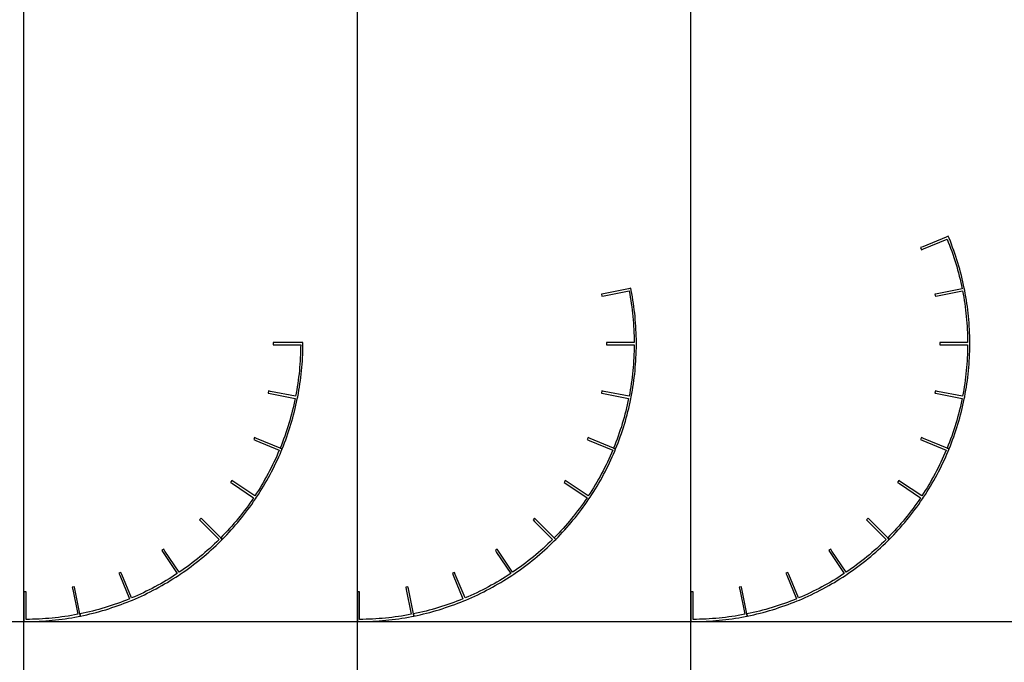
# Model space of a CAD drawing. Units: inches. Extents: x 0 to 1516, y 0 to 1755.
# Drawn here: x 631 to 911, y 558 to 740 of the extents above; entities that cross this region are included whole.
import ezdxf

# ---------------------------------------------------------------- set-up
doc = ezdxf.new("R2010")
doc.units = ezdxf.units.IN
doc.header["$MEASUREMENT"] = 0
doc.layers.add('- TAB', color=4, linetype='Continuous', true_color=0x00ffff)
doc.layers.add('2D DRAWING', color=2, linetype='Continuous', true_color=0xffff00)

msp = doc.modelspace()

# ---------------------------------------------------------------- linework, layer by layer
at = {"layer": '- TAB'}
for p, q in [((632.32, 0), (632.32, 1154.51)), ((727.2, 0), (727.2, 1154.51)), ((822.09, 0), (822.09, 1154.51)), ((31.52, 569.29), (1201.61, 569.29))]:
    msp.add_line(p, q, dxfattribs=at)
at = {"layer": '2D DRAWING'}
for points in [[(899.88, 632.61), (900, 633.23), (900.17, 634.15), (900.33, 635.06), (900.48, 635.98), (900.62, 636.9), (900.75, 637.82), (900.87, 638.75), (900.98, 639.67), (901.08, 640.6), (901.16, 641.53), (901.24, 642.45), (901.3, 643.38), (901.35, 644.31), (901.4, 645.24), (901.43, 646.17), (901.45, 647.1), (901.46, 648.03), (901.46, 648.66), (901.45, 649.59), (901.43, 650.52), (901.4, 651.45), (901.35, 652.38), (901.3, 653.31), (901.24, 654.24), (901.16, 655.17), (901.08, 656.1), (900.98, 657.02), (900.87, 657.95), (900.75, 658.87), (900.62, 659.79), (900.48, 660.71), (900.33, 661.63), (900.17, 662.55), (900, 663.46), (899.88, 664.08), (899.69, 664.99), (899.48, 665.9), (899.27, 666.8), (899.05, 667.71), (898.82, 668.61), (898.57, 669.51), (898.32, 670.4), (898.05, 671.3), (897.78, 672.18), (897.49, 673.07), (897.2, 673.95), (896.89, 674.83), (896.57, 675.71), (896.24, 676.58), (895.91, 677.45), (895.56, 678.31), (895.56, 678.31), (895.32, 678.89), (894.74, 678.65), (888.04, 675.88), (887.46, 675.64), (887.7, 675.05), (888.28, 675.3), (894.98, 678.07), (895.32, 677.21), (895.66, 676.35), (895.98, 675.49), (896.3, 674.62), (896.6, 673.75), (896.89, 672.87), (897.18, 671.99), (897.45, 671.11), (897.71, 670.23), (897.97, 669.34), (898.21, 668.45), (898.44, 667.55), (898.66, 666.66), (898.87, 665.76), (899.07, 664.86), (899.26, 663.96), (892.15, 662.54), (891.54, 662.42), (891.66, 661.8), (892.28, 661.92), (899.38, 663.34), (899.55, 662.43), (899.71, 661.52), (899.86, 660.61), (900, 659.7), (900.13, 658.79), (900.25, 657.87), (900.35, 656.95), (900.45, 656.03), (900.53, 655.11), (900.61, 654.19), (900.67, 653.27), (900.73, 652.35), (900.77, 651.43), (900.8, 650.51), (900.82, 649.58), (900.83, 648.66), (892.95, 648.66), (892.95, 648.03), (900.83, 648.03), (900.82, 647.11), (900.8, 646.19), (900.77, 645.27), (900.73, 644.34), (900.67, 643.42), (900.61, 642.5), (900.53, 641.58), (900.45, 640.66), (900.35, 639.74), (900.25, 638.82), (900.13, 637.91), (900, 636.99), (899.86, 636.08), (899.71, 635.17), (899.55, 634.26), (899.38, 633.36), (892.28, 634.77), (891.66, 634.89), (891.54, 634.27), (892.15, 634.15), (899.26, 632.74), (899.07, 631.84), (898.87, 630.93), (898.66, 630.04), (898.44, 629.14), (898.21, 628.25), (897.97, 627.35), (897.71, 626.47), (897.45, 625.58), (897.18, 624.7), (896.89, 623.82), (896.6, 622.94), (896.3, 622.07), (895.98, 621.2), (895.66, 620.34), (895.32, 619.48), (894.98, 618.63), (895.56, 618.38), (895.91, 619.25), (896.24, 620.11), (896.57, 620.98), (896.89, 621.86), (897.2, 622.74), (897.49, 623.62), (897.78, 624.51), (898.05, 625.4), (898.32, 626.29), (898.57, 627.19), (898.82, 628.09), (899.05, 628.99), (899.27, 629.89), (899.48, 630.8), (899.69, 631.7)], [(804.99, 632.61), (805.12, 633.23), (805.29, 634.15), (805.45, 635.06), (805.6, 635.98), (805.74, 636.9), (805.87, 637.82), (805.99, 638.75), (806.1, 639.67), (806.19, 640.6), (806.28, 641.53), (806.36, 642.45), (806.42, 643.38), (806.47, 644.31), (806.51, 645.24), (806.55, 646.17), (806.57, 647.1), (806.57, 648.03), (806.57, 648.66), (806.57, 649.59), (806.55, 650.52), (806.51, 651.45), (806.47, 652.38), (806.42, 653.31), (806.36, 654.24), (806.28, 655.17), (806.19, 656.1), (806.1, 657.02), (805.99, 657.95), (805.87, 658.87), (805.74, 659.79), (805.6, 660.71), (805.45, 661.63), (805.29, 662.55), (805.12, 663.46), (804.99, 664.08), (804.38, 663.96), (804.38, 663.96), (797.27, 662.54), (796.65, 662.42), (796.78, 661.8), (797.39, 661.92), (804.5, 663.34), (804.67, 662.43), (804.83, 661.52), (804.98, 660.61), (805.12, 659.7), (805.25, 658.79), (805.37, 657.87), (805.47, 656.95), (805.57, 656.03), (805.65, 655.11), (805.73, 654.19), (805.79, 653.27), (805.84, 652.35), (805.88, 651.43), (805.92, 650.51), (805.94, 649.58), (805.94, 648.66), (798.07, 648.66), (798.07, 648.03), (805.94, 648.03), (805.94, 647.11), (805.92, 646.19), (805.88, 645.27), (805.84, 644.34), (805.79, 643.42), (805.73, 642.5), (805.65, 641.58), (805.57, 640.66), (805.47, 639.74), (805.37, 638.82), (805.25, 637.91), (805.12, 636.99), (804.98, 636.08), (804.83, 635.17), (804.67, 634.26), (804.5, 633.36), (797.39, 634.77), (796.78, 634.89), (796.65, 634.27), (797.27, 634.15), (804.38, 632.74), (804.19, 631.84), (803.99, 630.93), (803.78, 630.04), (803.56, 629.14), (803.33, 628.25), (803.08, 627.35), (802.83, 626.47), (802.57, 625.58), (802.3, 624.7), (802.01, 623.82), (801.72, 622.94), (801.41, 622.07), (801.1, 621.2), (800.77, 620.34), (800.44, 619.48), (800.1, 618.63), (800.68, 618.38), (801.02, 619.25), (801.36, 620.11), (801.69, 620.98), (802.01, 621.86), (802.31, 622.74), (802.61, 623.62), (802.9, 624.51), (803.17, 625.4), (803.44, 626.29), (803.69, 627.19), (803.94, 628.09), (804.17, 628.99), (804.39, 629.89), (804.6, 630.8), (804.8, 631.7)], [(710.11, 632.61), (710.24, 633.23), (710.41, 634.15), (710.57, 635.06), (710.72, 635.98), (710.86, 636.9), (710.99, 637.82), (711.11, 638.75), (711.22, 639.67), (711.31, 640.6), (711.4, 641.53), (711.47, 642.45), (711.54, 643.38), (711.59, 644.31), (711.63, 645.24), (711.66, 646.17), (711.68, 647.1), (711.69, 648.03), (711.69, 648.66), (703.19, 648.66), (703.19, 648.03), (711.06, 648.03), (711.05, 647.11), (711.03, 646.19), (711, 645.27), (710.96, 644.34), (710.91, 643.42), (710.85, 642.5), (710.77, 641.58), (710.69, 640.66), (710.59, 639.74), (710.48, 638.82), (710.37, 637.91), (710.24, 636.99), (710.1, 636.08), (709.95, 635.17), (709.79, 634.26), (709.62, 633.36), (702.51, 634.77), (701.89, 634.89), (701.77, 634.27), (702.39, 634.15), (709.49, 632.74), (709.31, 631.84), (709.11, 630.93), (708.9, 630.04), (708.68, 629.14), (708.44, 628.25), (708.2, 627.35), (707.95, 626.47), (707.69, 625.58), (707.41, 624.7), (707.13, 623.82), (706.84, 622.94), (706.53, 622.07), (706.22, 621.2), (705.89, 620.34), (705.56, 619.48), (705.21, 618.63), (705.8, 618.38), (706.14, 619.25), (706.48, 620.11), (706.81, 620.98), (707.12, 621.86), (707.43, 622.74), (707.73, 623.62), (708.01, 624.51), (708.29, 625.4), (708.55, 626.29), (708.81, 627.19), (709.05, 628.09), (709.29, 628.99), (709.51, 629.89), (709.72, 630.8), (709.92, 631.7)], [(662.6, 575.19), (663.18, 575.43), (664.04, 575.79), (664.89, 576.17), (665.74, 576.55), (666.58, 576.95), (667.42, 577.35), (668.25, 577.77), (669.08, 578.19), (669.9, 578.63), (670.72, 579.07), (671.54, 579.52), (672.34, 579.99), (673.15, 580.46), (673.94, 580.94), (674.73, 581.43), (675.52, 581.93), (676.3, 582.44), (676.3, 582.44), (676.82, 582.79), (677.59, 583.31), (678.35, 583.85), (679.11, 584.39), (679.86, 584.94), (680.6, 585.5), (681.34, 586.07), (682.07, 586.65), (682.79, 587.24), (683.51, 587.83), (684.22, 588.43), (684.92, 589.05), (685.61, 589.67), (686.3, 590.29), (686.98, 590.93), (687.65, 591.57), (688.32, 592.22), (688.76, 592.67), (688.32, 593.11), (688.32, 593.11), (688.76, 592.67), (689.41, 593.33), (690.06, 594), (690.69, 594.68), (691.32, 595.37), (691.94, 596.07), (692.55, 596.77), (693.15, 597.48), (693.75, 598.19), (694.34, 598.92), (694.91, 599.65), (695.48, 600.38), (696.04, 601.13), (696.59, 601.88), (697.14, 602.63), (697.67, 603.4), (698.19, 604.16), (698.19, 604.16), (698.54, 604.69), (699.05, 605.47), (699.55, 606.25), (700.04, 607.04), (700.53, 607.84), (701, 608.64), (701.46, 609.45), (701.91, 610.26), (702.36, 611.08), (702.79, 611.9), (703.22, 612.73), (703.63, 613.57), (704.04, 614.41), (704.43, 615.25), (704.82, 616.1), (705.19, 616.95), (705.55, 617.8), (705.8, 618.38), (705.21, 618.63), (705.21, 618.63), (698.52, 621.4), (697.94, 621.64), (697.7, 621.06), (698.28, 620.82), (704.97, 618.04), (704.97, 618.04), (704.61, 617.2), (704.24, 616.35), (703.86, 615.51), (703.47, 614.67), (703.07, 613.84), (702.65, 613.02), (702.23, 612.19), (701.8, 611.38), (701.36, 610.56), (700.91, 609.76), (700.45, 608.96), (699.99, 608.16), (699.51, 607.37), (699.02, 606.59), (698.53, 605.81), (698.02, 605.04), (692, 609.06), (691.47, 609.41), (691.12, 608.89), (691.65, 608.54), (697.67, 604.51), (697.67, 604.51), (697.15, 603.75), (696.62, 603), (696.08, 602.25), (695.54, 601.5), (694.98, 600.77), (694.42, 600.04), (693.84, 599.31), (693.26, 598.59), (692.67, 597.88), (692.07, 597.18), (691.47, 596.48), (690.85, 595.79), (690.23, 595.11), (689.6, 594.44), (688.96, 593.77), (688.32, 593.11), (683.19, 598.24), (682.75, 598.68), (682.3, 598.24), (682.75, 597.79), (687.87, 592.67), (687.87, 592.67), (687.21, 592.02), (686.55, 591.39), (685.87, 590.76), (685.19, 590.13), (684.5, 589.52), (683.8, 588.91), (683.1, 588.31), (682.39, 587.72), (681.67, 587.14), (680.95, 586.57), (680.22, 586), (679.48, 585.45), (678.74, 584.9), (677.99, 584.36), (677.23, 583.83), (676.47, 583.31), (672.45, 589.34), (672.1, 589.86), (671.57, 589.51), (671.92, 588.99), (675.95, 582.96), (675.95, 582.96), (675.18, 582.46), (674.4, 581.96), (673.61, 581.48), (672.82, 581), (672.03, 580.53), (671.23, 580.07), (670.42, 579.62), (669.61, 579.18), (668.79, 578.75), (667.97, 578.33), (667.14, 577.92), (666.31, 577.52), (665.47, 577.13), (664.63, 576.74), (663.79, 576.37), (662.94, 576.01), (660.17, 582.7), (659.93, 583.29), (659.35, 583.05), (659.59, 582.46), (662.36, 575.77), (662.36, 575.77), (661.5, 575.43), (660.64, 575.09), (659.78, 574.77), (658.91, 574.45), (658.04, 574.15), (657.16, 573.85), (656.29, 573.57), (655.4, 573.3), (654.52, 573.03), (653.63, 572.78), (652.74, 572.54), (651.84, 572.31), (650.95, 572.09), (650.05, 571.88), (649.15, 571.68), (648.25, 571.49), (646.83, 578.59), (646.71, 579.21), (646.09, 579.09), (646.22, 578.47), (647.63, 571.37), (647.63, 571.37), (646.72, 571.2), (645.81, 571.04), (644.9, 570.89), (643.99, 570.75), (643.08, 570.62), (642.16, 570.5), (641.24, 570.39), (640.32, 570.3), (639.41, 570.21), (638.48, 570.14), (637.56, 570.08), (636.64, 570.02), (635.72, 569.98), (634.8, 569.95), (633.87, 569.93), (632.95, 569.92), (632.95, 577.8), (632.32, 577.8), (632.32, 569.92), (632.32, 569.92), (632.32, 569.29), (632.95, 569.29), (633.88, 569.3), (634.81, 569.32), (635.74, 569.35), (636.67, 569.39), (637.6, 569.45), (638.53, 569.51), (639.46, 569.59), (640.39, 569.67), (641.31, 569.77), (642.24, 569.88), (643.16, 569.99), (644.08, 570.12), (645, 570.26), (645.92, 570.41), (646.84, 570.58), (647.75, 570.75), (648.37, 570.87), (648.25, 571.49), (648.25, 571.49), (648.37, 570.87), (649.28, 571.06), (650.19, 571.26), (651.09, 571.48), (652, 571.7), (652.9, 571.93), (653.8, 572.18), (654.69, 572.43), (655.59, 572.69), (656.48, 572.97), (657.36, 573.26), (658.25, 573.55), (659.12, 573.86), (660, 574.18), (660.87, 574.5), (661.74, 574.84)], [(757.48, 575.19), (758.06, 575.43), (758.92, 575.79), (759.77, 576.17), (760.62, 576.55), (761.46, 576.95), (762.3, 577.35), (763.13, 577.77), (763.96, 578.19), (764.79, 578.63), (765.61, 579.07), (766.42, 579.52), (767.23, 579.99), (768.03, 580.46), (768.83, 580.94), (769.62, 581.43), (770.4, 581.93), (771.18, 582.44), (771.18, 582.44), (771.7, 582.79), (772.47, 583.31), (773.23, 583.85), (773.99, 584.39), (774.74, 584.94), (775.48, 585.5), (776.22, 586.07), (776.95, 586.65), (777.67, 587.24), (778.39, 587.83), (779.1, 588.43), (779.8, 589.05), (780.5, 589.67), (781.18, 590.29), (781.86, 590.93), (782.53, 591.57), (783.2, 592.22), (783.64, 592.67), (783.2, 593.11), (783.2, 593.11), (783.64, 592.67), (784.29, 593.33), (784.94, 594), (785.57, 594.68), (786.2, 595.37), (786.82, 596.07), (787.43, 596.77), (788.04, 597.48), (788.63, 598.19), (789.22, 598.92), (789.8, 599.65), (790.36, 600.38), (790.93, 601.13), (791.48, 601.88), (792.02, 602.63), (792.55, 603.4), (793.08, 604.16), (793.08, 604.16), (793.43, 604.69), (793.94, 605.47), (794.44, 606.25), (794.93, 607.04), (795.41, 607.84), (795.88, 608.64), (796.34, 609.45), (796.8, 610.26), (797.24, 611.08), (797.67, 611.9), (798.1, 612.73), (798.51, 613.57), (798.92, 614.41), (799.31, 615.25), (799.7, 616.1), (800.07, 616.95), (800.44, 617.8), (800.68, 618.38), (800.1, 618.63), (800.1, 618.63), (793.4, 621.4), (792.82, 621.64), (792.58, 621.06), (793.16, 620.82), (799.85, 618.04), (799.85, 618.04), (799.49, 617.2), (799.12, 616.35), (798.74, 615.51), (798.35, 614.67), (797.95, 613.84), (797.54, 613.02), (797.12, 612.19), (796.69, 611.38), (796.24, 610.56), (795.8, 609.76), (795.34, 608.96), (794.87, 608.16), (794.39, 607.37), (793.9, 606.59), (793.41, 605.81), (792.9, 605.04), (786.88, 609.06), (786.36, 609.41), (786.01, 608.89), (786.53, 608.54), (792.55, 604.51), (792.55, 604.51), (792.03, 603.75), (791.5, 603), (790.97, 602.25), (790.42, 601.5), (789.86, 600.77), (789.3, 600.04), (788.73, 599.31), (788.14, 598.59), (787.55, 597.88), (786.95, 597.18), (786.35, 596.48), (785.73, 595.79), (785.11, 595.11), (784.48, 594.44), (783.84, 593.77), (783.2, 593.11), (778.08, 598.24), (777.63, 598.68), (777.18, 598.24), (777.63, 597.79), (782.75, 592.67), (782.75, 592.67), (782.09, 592.02), (781.43, 591.39), (780.75, 590.76), (780.07, 590.13), (779.38, 589.52), (778.69, 588.91), (777.98, 588.31), (777.27, 587.72), (776.56, 587.14), (775.83, 586.57), (775.1, 586), (774.36, 585.45), (773.62, 584.9), (772.87, 584.36), (772.11, 583.83), (771.35, 583.31), (767.33, 589.34), (766.98, 589.86), (766.45, 589.51), (766.8, 588.99), (770.83, 582.96), (770.83, 582.96), (770.06, 582.46), (769.28, 581.96), (768.5, 581.48), (767.71, 581), (766.91, 580.53), (766.11, 580.07), (765.3, 579.62), (764.49, 579.18), (763.67, 578.75), (762.85, 578.33), (762.02, 577.92), (761.19, 577.52), (760.36, 577.13), (759.52, 576.74), (758.67, 576.37), (757.82, 576.01), (755.05, 582.7), (754.81, 583.29), (754.23, 583.05), (754.47, 582.46), (757.24, 575.77), (757.24, 575.77), (756.39, 575.43), (755.53, 575.09), (754.66, 574.77), (753.79, 574.45), (752.92, 574.15), (752.05, 573.85), (751.17, 573.57), (750.29, 573.3), (749.4, 573.03), (748.51, 572.78), (747.62, 572.54), (746.73, 572.31), (745.83, 572.09), (744.93, 571.88), (744.03, 571.68), (743.13, 571.49), (741.72, 578.59), (741.59, 579.21), (740.97, 579.09), (741.1, 578.47), (742.51, 571.37), (742.51, 571.37), (741.6, 571.2), (740.7, 571.04), (739.79, 570.89), (738.87, 570.75), (737.96, 570.62), (737.04, 570.5), (736.13, 570.39), (735.21, 570.3), (734.29, 570.21), (733.37, 570.14), (732.44, 570.08), (731.52, 570.02), (730.6, 569.98), (729.68, 569.95), (728.76, 569.93), (727.83, 569.92), (727.83, 577.8), (727.2, 577.8), (727.2, 569.92), (727.2, 569.92), (727.2, 569.29), (727.83, 569.29), (728.76, 569.3), (729.69, 569.32), (730.62, 569.35), (731.55, 569.39), (732.48, 569.45), (733.41, 569.51), (734.34, 569.59), (735.27, 569.67), (736.19, 569.77), (737.12, 569.88), (738.04, 569.99), (738.97, 570.12), (739.89, 570.26), (740.8, 570.41), (741.72, 570.58), (742.63, 570.75), (743.25, 570.87), (743.13, 571.49), (743.13, 571.49), (743.25, 570.87), (744.16, 571.06), (745.07, 571.26), (745.98, 571.48), (746.88, 571.7), (747.78, 571.93), (748.68, 572.18), (749.58, 572.43), (750.47, 572.69), (751.36, 572.97), (752.24, 573.26), (753.13, 573.55), (754.01, 573.86), (754.88, 574.18), (755.75, 574.5), (756.62, 574.84)], [(887.96, 604.16), (888.31, 604.69), (888.82, 605.47), (889.32, 606.25), (889.81, 607.04), (890.29, 607.84), (890.76, 608.64), (891.23, 609.45), (891.68, 610.26), (892.12, 611.08), (892.56, 611.9), (892.98, 612.73), (893.4, 613.57), (893.8, 614.41), (894.2, 615.25), (894.58, 616.1), (894.95, 616.95), (895.32, 617.8), (895.56, 618.38), (894.98, 618.63), (888.28, 621.4), (887.7, 621.64), (887.46, 621.06), (888.04, 620.82), (894.74, 618.04), (894.38, 617.2), (894, 616.35), (893.62, 615.51), (893.23, 614.67), (892.83, 613.84), (892.42, 613.02), (892, 612.19), (891.57, 611.38), (891.13, 610.56), (890.68, 609.76), (890.22, 608.96), (889.75, 608.16), (889.27, 607.37), (888.79, 606.59), (888.29, 605.81), (887.78, 605.04), (881.76, 609.06), (881.24, 609.41), (880.89, 608.89), (881.41, 608.54), (887.43, 604.51), (886.91, 603.75), (886.39, 603), (885.85, 602.25), (885.3, 601.5), (884.75, 600.77), (884.18, 600.04), (883.61, 599.31), (883.03, 598.59), (882.44, 597.88), (881.84, 597.18), (881.23, 596.48), (880.62, 595.79), (879.99, 595.11), (879.36, 594.44), (878.72, 593.77), (878.08, 593.11), (878.52, 592.67), (879.18, 593.33), (879.82, 594), (880.45, 594.68), (881.08, 595.37), (881.7, 596.07), (882.31, 596.77), (882.92, 597.48), (883.51, 598.19), (884.1, 598.92), (884.68, 599.65), (885.25, 600.38), (885.81, 601.13), (886.36, 601.88), (886.9, 602.63), (887.43, 603.4), (887.96, 604.16)], [(852.36, 575.19), (852.95, 575.43), (853.8, 575.79), (854.65, 576.17), (855.5, 576.55), (856.34, 576.95), (857.18, 577.35), (858.02, 577.77), (858.84, 578.19), (859.67, 578.63), (860.49, 579.07), (861.3, 579.52), (862.11, 579.99), (862.91, 580.46), (863.71, 580.94), (864.5, 581.43), (865.28, 581.93), (866.06, 582.44), (866.06, 582.44), (866.58, 582.79), (867.35, 583.31), (868.11, 583.85), (868.87, 584.39), (869.62, 584.94), (870.36, 585.5), (871.1, 586.07), (871.83, 586.65), (872.55, 587.24), (873.27, 587.83), (873.98, 588.43), (874.68, 589.05), (875.38, 589.67), (876.06, 590.29), (876.74, 590.93), (877.42, 591.57), (878.08, 592.22), (878.52, 592.67), (878.08, 593.11), (872.96, 598.24), (872.51, 598.68), (872.07, 598.24), (872.51, 597.79), (877.63, 592.67), (876.98, 592.02), (876.31, 591.39), (875.64, 590.76), (874.95, 590.13), (874.26, 589.52), (873.57, 588.91), (872.87, 588.31), (872.15, 587.72), (871.44, 587.14), (870.71, 586.57), (869.98, 586), (869.24, 585.45), (868.5, 584.9), (867.75, 584.36), (867, 583.83), (866.23, 583.31), (862.21, 589.34), (861.86, 589.86), (861.34, 589.51), (861.69, 588.99), (865.71, 582.96), (864.94, 582.46), (864.16, 581.96), (863.38, 581.48), (862.59, 581), (861.79, 580.53), (860.99, 580.07), (860.18, 579.62), (859.37, 579.18), (858.55, 578.75), (857.73, 578.33), (856.9, 577.92), (856.07, 577.52), (855.24, 577.13), (854.4, 576.74), (853.55, 576.37), (852.7, 576.01), (849.93, 582.7), (849.69, 583.29), (849.11, 583.05), (849.35, 582.46), (852.12, 575.77), (851.27, 575.43), (850.41, 575.09), (849.54, 574.77), (848.68, 574.45), (847.8, 574.15), (846.93, 573.85), (846.05, 573.57), (845.17, 573.3), (844.28, 573.03), (843.39, 572.78), (842.5, 572.54), (841.61, 572.31), (840.71, 572.09), (839.81, 571.88), (838.91, 571.68), (838.01, 571.49), (838.13, 570.87), (839.04, 571.06), (839.95, 571.26), (840.86, 571.48), (841.76, 571.7), (842.66, 571.93), (843.56, 572.18), (844.46, 572.43), (845.35, 572.69), (846.24, 572.97), (847.13, 573.26), (848.01, 573.55), (848.89, 573.86), (849.76, 574.18), (850.63, 574.5), (851.5, 574.84)], [(822.09, 569.29), (822.72, 569.29), (823.65, 569.3), (824.58, 569.32), (825.51, 569.35), (826.44, 569.39), (827.37, 569.45), (828.29, 569.51), (829.22, 569.59), (830.15, 569.67), (831.08, 569.77), (832, 569.88), (832.93, 569.99), (833.85, 570.12), (834.77, 570.26), (835.69, 570.41), (836.6, 570.58), (837.52, 570.75), (838.13, 570.87), (838.01, 571.49), (836.6, 578.59), (836.47, 579.21), (835.86, 579.09), (835.98, 578.47), (837.39, 571.37), (836.49, 571.2), (835.58, 571.04), (834.67, 570.89), (833.76, 570.75), (832.84, 570.62), (831.92, 570.5), (831.01, 570.39), (830.09, 570.3), (829.17, 570.21), (828.25, 570.14), (827.33, 570.08), (826.41, 570.02), (825.48, 569.98), (824.56, 569.95), (823.64, 569.93), (822.72, 569.92), (822.72, 577.8), (822.09, 577.8)]]:
    msp.add_lwpolyline(points, close=True, dxfattribs=at)

doc.saveas('drawing.dxf')
